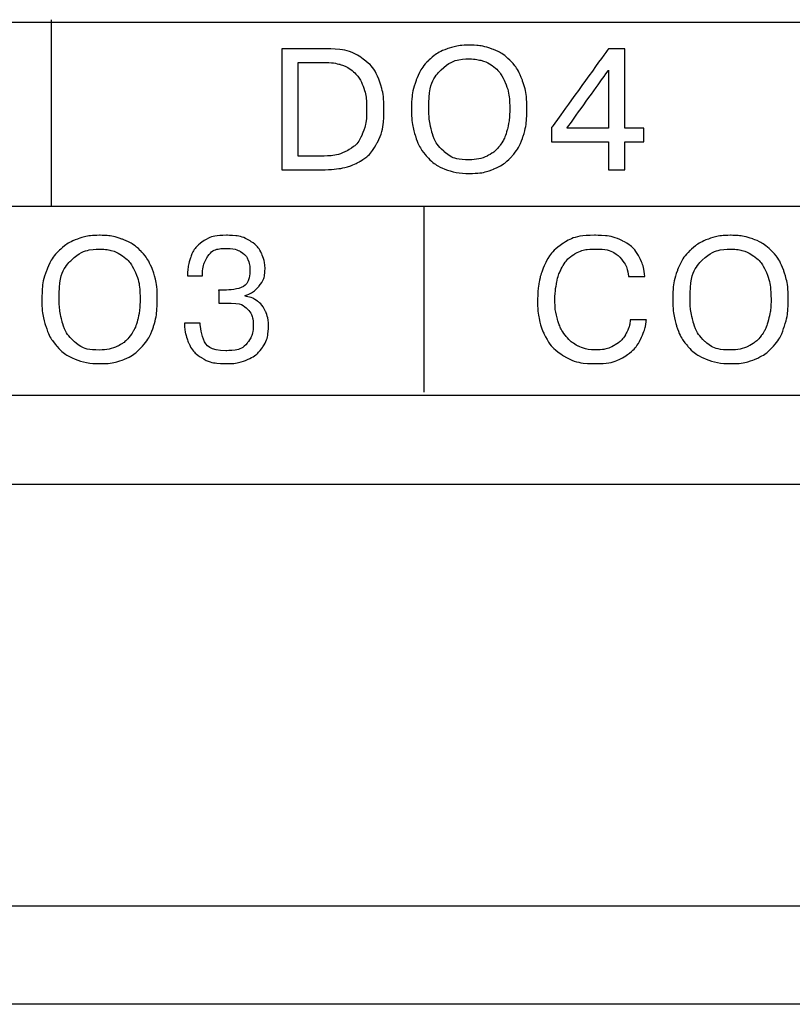
# Model space of a CAD drawing. Units: millimetres. Extents: x 510203 to 1024171, y 239217 to 526974.
# Drawn here: x 528989 to 529068, y 265122 to 265222 of the extents above; entities that cross this region are included whole.
import ezdxf
from ezdxf.enums import TextEntityAlignment as Align

# ---------------------------------------------------------------- set-up
doc = ezdxf.new("R2010")
doc.units = ezdxf.units.MM
doc.layers.add('ShemeWiring', color=30, linetype='Continuous')
doc.styles.get("Standard").update_dxf_attribs({"font": 'times.ttf'})

# ---------------------------------------------------------------- blocks, each defined once
blk = doc.blocks.new('МУ110-16Р')
at = {"color": 0}
for p, q in [((0, 443), (-630, 443)), ((0, 400), (-630, 400)), ((0, 390), (-630, 390))]:
    blk.add_line(p, q, dxfattribs=at)
at = {"color": 0, "lineweight": 25}
for points in [[(-39.49, 490.13), (-39.49, 490.13), (-591.49, 490.13), (-591.49, 490.13)], [(-39.49, 490.13), (-39.49, 490.13), (-591.49, 490.13), (-591.49, 490.13)], [(-39.49, 490.13), (-39.49, 490.13), (-591.49, 490.13), (-591.49, 490.13)], [(-371.77, 471.42), (-371.77, 471.42), (-371.77, 490.42), (-371.77, 490.42)], [(-590.77, 471.42), (-590.77, 471.42), (-171.3, 471.42), (-39.49, 471.42)], [(-333.77, 471.42), (-333.77, 471.42), (-333.77, 452.42), (-333.77, 452.42)], [(-591.49, 452.13), (-591.49, 452.13), (-39.49, 452.13), (-39.49, 452.13)], [(-591.49, 452.13), (-591.49, 452.13), (-39.49, 452.13), (-39.49, 452.13)], [(-591.49, 452.13), (-591.49, 452.13), (-39.49, 452.13), (-39.49, 452.13)]]:
    blk.add_open_spline(points, degree=3, dxfattribs=at)
for points, knots in [([(-348.26, 487.46), (-348.26, 487.46), (-343.72, 487.46), (-343.72, 487.46), (-343.72, 487.46), (-342.27, 487.46), (-341.1, 487.17), (-340.23, 486.59), (-340.23, 486.59), (-339.35, 486.01), (-338.73, 485.26), (-338.38, 484.34), (-338.38, 484.34), (-338.03, 483.41), (-337.85, 482.4), (-337.85, 481.32), (-337.85, 481.32), (-337.85, 479.9), (-338.08, 478.76), (-338.53, 477.89), (-338.53, 477.89), (-338.99, 477.03), (-339.55, 476.4), (-340.24, 476), (-340.24, 476), (-340.58, 475.81), (-340.91, 475.65), (-341.24, 475.53), (-341.24, 475.53), (-341.58, 475.4), (-341.92, 475.31), (-342.26, 475.26), (-342.26, 475.26), (-342.93, 475.16), (-343.63, 475.11), (-344.34, 475.11), (-344.34, 475.11), (-344.34, 475.11), (-348.26, 475.11), (-348.26, 475.11), (-348.26, 475.11), (-348.26, 475.11), (-348.26, 487.46), (-348.26, 487.46)], [0, 0, 0, 0, 0.090909, 0.090909, 0.090909, 0.136364, 0.181818, 0.181818, 0.181818, 0.227273, 0.272727, 0.272727, 0.272727, 0.318182, 0.363636, 0.363636, 0.363636, 0.409091, 0.454545, 0.454545, 0.454545, 0.5, 0.545455, 0.545455, 0.545455, 0.590909, 0.636364, 0.636364, 0.636364, 0.681818, 0.727273, 0.727273, 0.727273, 0.772727, 0.818182, 0.818182, 0.818182, 0.863636, 0.909091, 0.909091, 0.909091, 0.954545, 1, 1, 1, 1]), ([(-348.26, 487.46), (-348.26, 487.46), (-343.72, 487.46), (-343.72, 487.46), (-343.72, 487.46), (-342.27, 487.46), (-341.1, 487.17), (-340.23, 486.59), (-340.23, 486.59), (-339.35, 486.01), (-338.73, 485.26), (-338.38, 484.34), (-338.38, 484.34), (-338.03, 483.41), (-337.85, 482.4), (-337.85, 481.32), (-337.85, 481.32), (-337.85, 479.9), (-338.08, 478.76), (-338.53, 477.89), (-338.53, 477.89), (-338.99, 477.03), (-339.55, 476.4), (-340.24, 476), (-340.24, 476), (-340.58, 475.81), (-340.91, 475.65), (-341.24, 475.53), (-341.24, 475.53), (-341.58, 475.4), (-341.92, 475.31), (-342.26, 475.26), (-342.26, 475.26), (-342.93, 475.16), (-343.63, 475.11), (-344.34, 475.11), (-344.34, 475.11), (-344.34, 475.11), (-348.26, 475.11), (-348.26, 475.11), (-348.26, 475.11), (-348.26, 475.11), (-348.26, 487.46), (-348.26, 487.46)], [0, 0, 0, 0, 0.090909, 0.090909, 0.090909, 0.136364, 0.181818, 0.181818, 0.181818, 0.227273, 0.272727, 0.272727, 0.272727, 0.318182, 0.363636, 0.363636, 0.363636, 0.409091, 0.454545, 0.454545, 0.454545, 0.5, 0.545455, 0.545455, 0.545455, 0.590909, 0.636364, 0.636364, 0.636364, 0.681818, 0.727273, 0.727273, 0.727273, 0.772727, 0.818182, 0.818182, 0.818182, 0.863636, 0.909091, 0.909091, 0.909091, 0.954545, 1, 1, 1, 1]), ([(-329.16, 474.74), (-330.09, 474.74), (-330.93, 474.89), (-331.66, 475.19), (-331.66, 475.19), (-332.39, 475.49), (-333, 475.93), (-333.5, 476.5), (-333.5, 476.5), (-334.01, 477.06), (-334.39, 477.75), (-334.65, 478.57), (-334.65, 478.57), (-334.92, 479.39), (-335.05, 480.29), (-335.05, 481.28), (-335.05, 481.28), (-335.05, 482.41), (-334.89, 483.39), (-334.58, 484.22), (-334.58, 484.22), (-334.27, 485.06), (-333.84, 485.74), (-333.29, 486.27), (-333.29, 486.27), (-332.75, 486.8), (-332.12, 487.19), (-331.41, 487.45), (-331.41, 487.45), (-330.7, 487.7), (-329.95, 487.83), (-329.16, 487.83), (-329.16, 487.83), (-328.36, 487.83), (-327.61, 487.7), (-326.89, 487.45), (-326.89, 487.45), (-326.18, 487.2), (-325.55, 486.82), (-325.01, 486.29), (-325.01, 486.29), (-324.47, 485.76), (-324.04, 485.08), (-323.73, 484.24), (-323.73, 484.24), (-323.42, 483.4), (-323.27, 482.41), (-323.27, 481.28), (-323.27, 481.28), (-323.27, 480.26), (-323.39, 479.34), (-323.65, 478.55), (-323.65, 478.55), (-323.9, 477.76), (-324.28, 477.08), (-324.78, 476.52), (-324.78, 476.52), (-325.28, 475.95), (-325.9, 475.51), (-326.63, 475.2), (-326.63, 475.2), (-327.36, 474.89), (-328.21, 474.74), (-329.16, 474.74)], [0, 0, 0, 0, 0.0625, 0.0625, 0.0625, 0.09375, 0.125, 0.125, 0.125, 0.15625, 0.1875, 0.1875, 0.1875, 0.21875, 0.25, 0.25, 0.25, 0.28125, 0.3125, 0.3125, 0.3125, 0.34375, 0.375, 0.375, 0.375, 0.40625, 0.4375, 0.4375, 0.4375, 0.46875, 0.5, 0.5, 0.5, 0.53125, 0.5625, 0.5625, 0.5625, 0.59375, 0.625, 0.625, 0.625, 0.65625, 0.6875, 0.6875, 0.6875, 0.71875, 0.75, 0.75, 0.75, 0.78125, 0.8125, 0.8125, 0.8125, 0.84375, 0.875, 0.875, 0.875, 0.90625, 0.9375, 0.9375, 0.9375, 0.96875, 1, 1, 1, 1]), ([(-329.16, 474.74), (-330.09, 474.74), (-330.93, 474.89), (-331.66, 475.19), (-331.66, 475.19), (-332.39, 475.49), (-333, 475.93), (-333.5, 476.5), (-333.5, 476.5), (-334.01, 477.06), (-334.39, 477.75), (-334.65, 478.57), (-334.65, 478.57), (-334.92, 479.39), (-335.05, 480.29), (-335.05, 481.28), (-335.05, 481.28), (-335.05, 482.41), (-334.89, 483.39), (-334.58, 484.22), (-334.58, 484.22), (-334.27, 485.06), (-333.84, 485.74), (-333.29, 486.27), (-333.29, 486.27), (-332.75, 486.8), (-332.12, 487.19), (-331.41, 487.45), (-331.41, 487.45), (-330.7, 487.7), (-329.95, 487.83), (-329.16, 487.83), (-329.16, 487.83), (-328.36, 487.83), (-327.61, 487.7), (-326.89, 487.45), (-326.89, 487.45), (-326.18, 487.2), (-325.55, 486.82), (-325.01, 486.29), (-325.01, 486.29), (-324.47, 485.76), (-324.04, 485.08), (-323.73, 484.24), (-323.73, 484.24), (-323.42, 483.4), (-323.27, 482.41), (-323.27, 481.28), (-323.27, 481.28), (-323.27, 480.26), (-323.39, 479.34), (-323.65, 478.55), (-323.65, 478.55), (-323.9, 477.76), (-324.28, 477.08), (-324.78, 476.52), (-324.78, 476.52), (-325.28, 475.95), (-325.9, 475.51), (-326.63, 475.2), (-326.63, 475.2), (-327.36, 474.89), (-328.21, 474.74), (-329.16, 474.74)], [0, 0, 0, 0, 0.0625, 0.0625, 0.0625, 0.09375, 0.125, 0.125, 0.125, 0.15625, 0.1875, 0.1875, 0.1875, 0.21875, 0.25, 0.25, 0.25, 0.28125, 0.3125, 0.3125, 0.3125, 0.34375, 0.375, 0.375, 0.375, 0.40625, 0.4375, 0.4375, 0.4375, 0.46875, 0.5, 0.5, 0.5, 0.53125, 0.5625, 0.5625, 0.5625, 0.59375, 0.625, 0.625, 0.625, 0.65625, 0.6875, 0.6875, 0.6875, 0.71875, 0.75, 0.75, 0.75, 0.78125, 0.8125, 0.8125, 0.8125, 0.84375, 0.875, 0.875, 0.875, 0.90625, 0.9375, 0.9375, 0.9375, 0.96875, 1, 1, 1, 1]), ([(-314.95, 477.95), (-314.95, 477.95), (-320.77, 477.95), (-320.77, 477.95), (-320.77, 477.95), (-320.77, 477.95), (-320.77, 479.38), (-320.77, 479.38), (-320.77, 479.38), (-320.77, 479.38), (-314.95, 487.46), (-314.95, 487.46), (-314.95, 487.46), (-314.95, 487.46), (-313.29, 487.46), (-313.29, 487.46), (-313.29, 487.46), (-313.29, 487.46), (-313.29, 479.36), (-313.29, 479.36), (-313.29, 479.36), (-313.29, 479.36), (-311.35, 479.36), (-311.35, 479.36), (-311.35, 479.36), (-311.35, 479.36), (-311.35, 477.95), (-311.35, 477.95), (-311.35, 477.95), (-311.35, 477.95), (-313.29, 477.95), (-313.29, 477.95), (-313.29, 477.95), (-313.29, 477.95), (-313.29, 475.11), (-313.29, 475.11), (-313.29, 475.11), (-313.29, 475.11), (-314.95, 475.11), (-314.95, 475.11), (-314.95, 475.11), (-314.95, 475.11), (-314.95, 477.95), (-314.95, 477.95)], [0, 0, 0, 0, 0.090909, 0.090909, 0.090909, 0.136364, 0.181818, 0.181818, 0.181818, 0.227273, 0.272727, 0.272727, 0.272727, 0.318182, 0.363636, 0.363636, 0.363636, 0.409091, 0.454545, 0.454545, 0.454545, 0.5, 0.545455, 0.545455, 0.545455, 0.590909, 0.636364, 0.636364, 0.636364, 0.681818, 0.727273, 0.727273, 0.727273, 0.772727, 0.818182, 0.818182, 0.818182, 0.863636, 0.909091, 0.909091, 0.909091, 0.954545, 1, 1, 1, 1]), ([(-314.95, 477.95), (-314.95, 477.95), (-320.77, 477.95), (-320.77, 477.95), (-320.77, 477.95), (-320.77, 477.95), (-320.77, 479.38), (-320.77, 479.38), (-320.77, 479.38), (-320.77, 479.38), (-314.95, 487.46), (-314.95, 487.46), (-314.95, 487.46), (-314.95, 487.46), (-313.29, 487.46), (-313.29, 487.46), (-313.29, 487.46), (-313.29, 487.46), (-313.29, 479.36), (-313.29, 479.36), (-313.29, 479.36), (-313.29, 479.36), (-311.35, 479.36), (-311.35, 479.36), (-311.35, 479.36), (-311.35, 479.36), (-311.35, 477.95), (-311.35, 477.95), (-311.35, 477.95), (-311.35, 477.95), (-313.29, 477.95), (-313.29, 477.95), (-313.29, 477.95), (-313.29, 477.95), (-313.29, 475.11), (-313.29, 475.11), (-313.29, 475.11), (-313.29, 475.11), (-314.95, 475.11), (-314.95, 475.11), (-314.95, 475.11), (-314.95, 475.11), (-314.95, 477.95), (-314.95, 477.95)], [0, 0, 0, 0, 0.090909, 0.090909, 0.090909, 0.136364, 0.181818, 0.181818, 0.181818, 0.227273, 0.272727, 0.272727, 0.272727, 0.318182, 0.363636, 0.363636, 0.363636, 0.409091, 0.454545, 0.454545, 0.454545, 0.5, 0.545455, 0.545455, 0.545455, 0.590909, 0.636364, 0.636364, 0.636364, 0.681818, 0.727273, 0.727273, 0.727273, 0.772727, 0.818182, 0.818182, 0.818182, 0.863636, 0.909091, 0.909091, 0.909091, 0.954545, 1, 1, 1, 1]), ([(-346.6, 486.06), (-346.6, 486.06), (-346.6, 476.5), (-346.6, 476.5), (-346.6, 476.5), (-346.6, 476.5), (-344.29, 476.5), (-344.29, 476.5), (-344.29, 476.5), (-343.19, 476.5), (-342.29, 476.69), (-341.6, 477.06), (-341.6, 477.06), (-340.9, 477.43), (-340.4, 477.97), (-340.09, 478.68), (-340.09, 478.68), (-339.77, 479.39), (-339.62, 480.26), (-339.62, 481.28), (-339.62, 481.28), (-339.62, 482.23), (-339.74, 483.02), (-339.99, 483.65), (-339.99, 483.65), (-340.24, 484.28), (-340.57, 484.77), (-340.97, 485.12), (-340.97, 485.12), (-341.38, 485.47), (-341.82, 485.72), (-342.31, 485.86), (-342.31, 485.86), (-342.8, 485.99), (-343.3, 486.06), (-343.82, 486.06), (-343.82, 486.06), (-343.82, 486.06), (-346.6, 486.06), (-346.6, 486.06)], [0, 0, 0, 0, 0.1, 0.1, 0.1, 0.15, 0.2, 0.2, 0.2, 0.25, 0.3, 0.3, 0.3, 0.35, 0.4, 0.4, 0.4, 0.45, 0.5, 0.5, 0.5, 0.55, 0.6, 0.6, 0.6, 0.65, 0.7, 0.7, 0.7, 0.75, 0.8, 0.8, 0.8, 0.85, 0.9, 0.9, 0.9, 0.95, 1, 1, 1, 1]), ([(-346.6, 486.06), (-346.6, 486.06), (-346.6, 476.5), (-346.6, 476.5), (-346.6, 476.5), (-346.6, 476.5), (-344.29, 476.5), (-344.29, 476.5), (-344.29, 476.5), (-343.19, 476.5), (-342.29, 476.69), (-341.6, 477.06), (-341.6, 477.06), (-340.9, 477.43), (-340.4, 477.97), (-340.09, 478.68), (-340.09, 478.68), (-339.77, 479.39), (-339.62, 480.26), (-339.62, 481.28), (-339.62, 481.28), (-339.62, 482.23), (-339.74, 483.02), (-339.99, 483.65), (-339.99, 483.65), (-340.24, 484.28), (-340.57, 484.77), (-340.97, 485.12), (-340.97, 485.12), (-341.38, 485.47), (-341.82, 485.72), (-342.31, 485.86), (-342.31, 485.86), (-342.8, 485.99), (-343.3, 486.06), (-343.82, 486.06), (-343.82, 486.06), (-343.82, 486.06), (-346.6, 486.06), (-346.6, 486.06)], [0, 0, 0, 0, 0.1, 0.1, 0.1, 0.15, 0.2, 0.2, 0.2, 0.25, 0.3, 0.3, 0.3, 0.35, 0.4, 0.4, 0.4, 0.45, 0.5, 0.5, 0.5, 0.55, 0.6, 0.6, 0.6, 0.65, 0.7, 0.7, 0.7, 0.75, 0.8, 0.8, 0.8, 0.85, 0.9, 0.9, 0.9, 0.95, 1, 1, 1, 1]), ([(-329.16, 476.13), (-328.47, 476.13), (-327.86, 476.26), (-327.34, 476.51), (-327.34, 476.51), (-326.81, 476.77), (-326.38, 477.12), (-326.04, 477.57), (-326.04, 477.57), (-325.7, 478.02), (-325.45, 478.56), (-325.28, 479.2), (-325.28, 479.2), (-325.11, 479.83), (-325.02, 480.53), (-325.02, 481.28), (-325.02, 481.28), (-325.02, 482.41), (-325.18, 483.32), (-325.5, 484.03), (-325.5, 484.03), (-325.81, 484.74), (-326.19, 485.26), (-326.64, 485.61), (-326.64, 485.61), (-327.1, 485.95), (-327.54, 486.17), (-327.97, 486.28), (-327.97, 486.28), (-328.4, 486.38), (-328.8, 486.43), (-329.16, 486.43), (-329.16, 486.43), (-330.24, 486.43), (-331.2, 486.06), (-332.03, 485.3), (-332.03, 485.3), (-332.87, 484.54), (-333.28, 483.21), (-333.28, 481.28), (-333.28, 481.28), (-333.28, 480.55), (-333.18, 479.8), (-332.98, 479.03), (-332.98, 479.03), (-332.78, 478.26), (-332.37, 477.58), (-331.76, 477), (-331.76, 477), (-331.15, 476.42), (-330.28, 476.13), (-329.16, 476.13)], [0, 0, 0, 0, 0.076923, 0.076923, 0.076923, 0.115385, 0.153846, 0.153846, 0.153846, 0.192308, 0.230769, 0.230769, 0.230769, 0.269231, 0.307692, 0.307692, 0.307692, 0.346154, 0.384615, 0.384615, 0.384615, 0.423077, 0.461538, 0.461538, 0.461538, 0.5, 0.538462, 0.538462, 0.538462, 0.576923, 0.615385, 0.615385, 0.615385, 0.653846, 0.692308, 0.692308, 0.692308, 0.730769, 0.769231, 0.769231, 0.769231, 0.807692, 0.846154, 0.846154, 0.846154, 0.884615, 0.923077, 0.923077, 0.923077, 0.961538, 1, 1, 1, 1]), ([(-329.16, 476.13), (-328.47, 476.13), (-327.86, 476.26), (-327.34, 476.51), (-327.34, 476.51), (-326.81, 476.77), (-326.38, 477.12), (-326.04, 477.57), (-326.04, 477.57), (-325.7, 478.02), (-325.45, 478.56), (-325.28, 479.2), (-325.28, 479.2), (-325.11, 479.83), (-325.02, 480.53), (-325.02, 481.28), (-325.02, 481.28), (-325.02, 482.41), (-325.18, 483.32), (-325.5, 484.03), (-325.5, 484.03), (-325.81, 484.74), (-326.19, 485.26), (-326.64, 485.61), (-326.64, 485.61), (-327.1, 485.95), (-327.54, 486.17), (-327.97, 486.28), (-327.97, 486.28), (-328.4, 486.38), (-328.8, 486.43), (-329.16, 486.43), (-329.16, 486.43), (-330.24, 486.43), (-331.2, 486.06), (-332.03, 485.3), (-332.03, 485.3), (-332.87, 484.54), (-333.28, 483.21), (-333.28, 481.28), (-333.28, 481.28), (-333.28, 480.55), (-333.18, 479.8), (-332.98, 479.03), (-332.98, 479.03), (-332.78, 478.26), (-332.37, 477.58), (-331.76, 477), (-331.76, 477), (-331.15, 476.42), (-330.28, 476.13), (-329.16, 476.13)], [0, 0, 0, 0, 0.076923, 0.076923, 0.076923, 0.115385, 0.153846, 0.153846, 0.153846, 0.192308, 0.230769, 0.230769, 0.230769, 0.269231, 0.307692, 0.307692, 0.307692, 0.346154, 0.384615, 0.384615, 0.384615, 0.423077, 0.461538, 0.461538, 0.461538, 0.5, 0.538462, 0.538462, 0.538462, 0.576923, 0.615385, 0.615385, 0.615385, 0.653846, 0.692308, 0.692308, 0.692308, 0.730769, 0.769231, 0.769231, 0.769231, 0.807692, 0.846154, 0.846154, 0.846154, 0.884615, 0.923077, 0.923077, 0.923077, 0.961538, 1, 1, 1, 1]), ([(-319.18, 479.36), (-319.18, 479.36), (-314.95, 479.36), (-314.95, 479.36), (-314.95, 479.36), (-314.95, 479.36), (-314.95, 485.26), (-314.95, 485.26), (-314.95, 485.26), (-314.95, 485.26), (-319.18, 479.36), (-319.18, 479.36)], [0, 0, 0, 0, 0.333333, 0.333333, 0.333333, 0.5, 0.666667, 0.666667, 0.666667, 0.833333, 1, 1, 1, 1]), ([(-319.18, 479.36), (-319.18, 479.36), (-314.95, 479.36), (-314.95, 479.36), (-314.95, 479.36), (-314.95, 479.36), (-314.95, 485.26), (-314.95, 485.26), (-314.95, 485.26), (-314.95, 485.26), (-319.18, 479.36), (-319.18, 479.36)], [0, 0, 0, 0, 0.333333, 0.333333, 0.333333, 0.5, 0.666667, 0.666667, 0.666667, 0.833333, 1, 1, 1, 1]), ([(-366.87, 455.34), (-367.8, 455.34), (-368.64, 455.49), (-369.37, 455.79), (-369.37, 455.79), (-370.1, 456.09), (-370.71, 456.53), (-371.21, 457.1), (-371.21, 457.1), (-371.72, 457.66), (-372.1, 458.35), (-372.36, 459.17), (-372.36, 459.17), (-372.63, 459.99), (-372.76, 460.89), (-372.76, 461.88), (-372.76, 461.88), (-372.76, 463.01), (-372.61, 463.99), (-372.29, 464.82), (-372.29, 464.82), (-371.98, 465.66), (-371.55, 466.34), (-371, 466.87), (-371, 466.87), (-370.46, 467.4), (-369.83, 467.79), (-369.12, 468.05), (-369.12, 468.05), (-368.41, 468.3), (-367.66, 468.43), (-366.87, 468.43), (-366.87, 468.43), (-366.07, 468.43), (-365.32, 468.3), (-364.6, 468.05), (-364.6, 468.05), (-363.89, 467.8), (-363.27, 467.42), (-362.72, 466.89), (-362.72, 466.89), (-362.18, 466.36), (-361.76, 465.68), (-361.44, 464.84), (-361.44, 464.84), (-361.13, 464), (-360.98, 463.01), (-360.98, 461.88), (-360.98, 461.88), (-360.98, 460.86), (-361.11, 459.94), (-361.36, 459.15), (-361.36, 459.15), (-361.62, 458.36), (-362, 457.68), (-362.5, 457.12), (-362.5, 457.12), (-363, 456.55), (-363.61, 456.11), (-364.34, 455.8), (-364.34, 455.8), (-365.07, 455.49), (-365.92, 455.34), (-366.87, 455.34)], [0, 0, 0, 0, 0.0625, 0.0625, 0.0625, 0.09375, 0.125, 0.125, 0.125, 0.15625, 0.1875, 0.1875, 0.1875, 0.21875, 0.25, 0.25, 0.25, 0.28125, 0.3125, 0.3125, 0.3125, 0.34375, 0.375, 0.375, 0.375, 0.40625, 0.4375, 0.4375, 0.4375, 0.46875, 0.5, 0.5, 0.5, 0.53125, 0.5625, 0.5625, 0.5625, 0.59375, 0.625, 0.625, 0.625, 0.65625, 0.6875, 0.6875, 0.6875, 0.71875, 0.75, 0.75, 0.75, 0.78125, 0.8125, 0.8125, 0.8125, 0.84375, 0.875, 0.875, 0.875, 0.90625, 0.9375, 0.9375, 0.9375, 0.96875, 1, 1, 1, 1]), ([(-366.87, 455.34), (-367.8, 455.34), (-368.64, 455.49), (-369.37, 455.79), (-369.37, 455.79), (-370.1, 456.09), (-370.71, 456.53), (-371.21, 457.1), (-371.21, 457.1), (-371.72, 457.66), (-372.1, 458.35), (-372.36, 459.17), (-372.36, 459.17), (-372.63, 459.99), (-372.76, 460.89), (-372.76, 461.88), (-372.76, 461.88), (-372.76, 463.01), (-372.61, 463.99), (-372.29, 464.82), (-372.29, 464.82), (-371.98, 465.66), (-371.55, 466.34), (-371, 466.87), (-371, 466.87), (-370.46, 467.4), (-369.83, 467.79), (-369.12, 468.05), (-369.12, 468.05), (-368.41, 468.3), (-367.66, 468.43), (-366.87, 468.43), (-366.87, 468.43), (-366.07, 468.43), (-365.32, 468.3), (-364.6, 468.05), (-364.6, 468.05), (-363.89, 467.8), (-363.27, 467.42), (-362.72, 466.89), (-362.72, 466.89), (-362.18, 466.36), (-361.76, 465.68), (-361.44, 464.84), (-361.44, 464.84), (-361.13, 464), (-360.98, 463.01), (-360.98, 461.88), (-360.98, 461.88), (-360.98, 460.86), (-361.11, 459.94), (-361.36, 459.15), (-361.36, 459.15), (-361.62, 458.36), (-362, 457.68), (-362.5, 457.12), (-362.5, 457.12), (-363, 456.55), (-363.61, 456.11), (-364.34, 455.8), (-364.34, 455.8), (-365.07, 455.49), (-365.92, 455.34), (-366.87, 455.34)], [0, 0, 0, 0, 0.0625, 0.0625, 0.0625, 0.09375, 0.125, 0.125, 0.125, 0.15625, 0.1875, 0.1875, 0.1875, 0.21875, 0.25, 0.25, 0.25, 0.28125, 0.3125, 0.3125, 0.3125, 0.34375, 0.375, 0.375, 0.375, 0.40625, 0.4375, 0.4375, 0.4375, 0.46875, 0.5, 0.5, 0.5, 0.53125, 0.5625, 0.5625, 0.5625, 0.59375, 0.625, 0.625, 0.625, 0.65625, 0.6875, 0.6875, 0.6875, 0.71875, 0.75, 0.75, 0.75, 0.78125, 0.8125, 0.8125, 0.8125, 0.84375, 0.875, 0.875, 0.875, 0.90625, 0.9375, 0.9375, 0.9375, 0.96875, 1, 1, 1, 1]), ([(-358.21, 459.46), (-358.21, 459.46), (-356.62, 459.46), (-356.62, 459.46), (-356.62, 459.46), (-356.45, 457.6), (-355.57, 456.66), (-353.99, 456.66), (-353.99, 456.66), (-352.94, 456.66), (-352.21, 456.92), (-351.8, 457.44), (-351.8, 457.44), (-351.4, 457.96), (-351.19, 458.57), (-351.19, 459.27), (-351.19, 459.27), (-351.19, 459.95), (-351.39, 460.49), (-351.78, 460.9), (-351.78, 460.9), (-352.17, 461.31), (-352.72, 461.51), (-353.45, 461.51), (-353.45, 461.51), (-353.45, 461.51), (-354.26, 461.51), (-354.26, 461.51), (-354.26, 461.51), (-354.26, 461.51), (-354.7, 461.51), (-354.7, 461.51), (-354.7, 461.51), (-354.7, 461.51), (-354.72, 462.84), (-354.72, 462.84), (-354.72, 462.84), (-354.72, 462.84), (-354.23, 462.84), (-354.23, 462.84), (-354.23, 462.84), (-352.43, 462.84), (-351.53, 463.55), (-351.53, 464.97), (-351.53, 464.97), (-351.53, 465.3), (-351.59, 465.63), (-351.73, 465.95), (-351.73, 465.95), (-351.86, 466.27), (-352.11, 466.54), (-352.48, 466.77), (-352.48, 466.77), (-352.85, 466.99), (-353.34, 467.1), (-353.96, 467.1), (-353.96, 467.1), (-354.85, 467.1), (-355.47, 466.83), (-355.83, 466.29), (-355.83, 466.29), (-356.19, 465.75), (-356.37, 465.08), (-356.37, 464.3), (-356.37, 464.3), (-356.37, 464.3), (-357.9, 464.3), (-357.9, 464.3), (-357.9, 464.3), (-357.9, 464.91), (-357.79, 465.53), (-357.59, 466.15), (-357.59, 466.15), (-357.39, 466.77), (-356.99, 467.31), (-356.4, 467.76), (-356.4, 467.76), (-355.81, 468.2), (-354.98, 468.43), (-353.91, 468.43), (-353.91, 468.43), (-352.93, 468.43), (-352.15, 468.25), (-351.57, 467.89), (-351.57, 467.89), (-350.98, 467.54), (-350.57, 467.1), (-350.34, 466.58), (-350.34, 466.58), (-350.11, 466.06), (-349.99, 465.55), (-349.99, 465.04), (-349.99, 465.04), (-349.99, 464.35), (-350.18, 463.76), (-350.57, 463.28), (-350.57, 463.28), (-350.96, 462.8), (-351.44, 462.47), (-352.02, 462.3), (-352.02, 462.3), (-352.02, 462.3), (-352.02, 462.22), (-352.02, 462.22), (-352.02, 462.22), (-351.55, 462.15), (-351.14, 461.99), (-350.77, 461.72), (-350.77, 461.72), (-350.41, 461.45), (-350.13, 461.09), (-349.93, 460.65), (-349.93, 460.65), (-349.74, 460.2), (-349.64, 459.7), (-349.64, 459.15), (-349.64, 459.15), (-349.64, 458.32), (-349.83, 457.62), (-350.22, 457.04), (-350.22, 457.04), (-350.61, 456.47), (-351.13, 456.04), (-351.78, 455.76), (-351.78, 455.76), (-352.42, 455.48), (-353.13, 455.34), (-353.89, 455.34), (-353.89, 455.34), (-354.95, 455.34), (-355.79, 455.53), (-356.42, 455.92), (-356.42, 455.92), (-357.05, 456.31), (-357.5, 456.82), (-357.78, 457.44), (-357.78, 457.44), (-357.91, 457.76), (-358.02, 458.09), (-358.1, 458.42), (-358.1, 458.42), (-358.18, 458.76), (-358.21, 459.11), (-358.21, 459.46)], [0, 0, 0, 0, 0.027778, 0.027778, 0.027778, 0.041667, 0.055556, 0.055556, 0.055556, 0.069444, 0.083333, 0.083333, 0.083333, 0.097222, 0.111111, 0.111111, 0.111111, 0.125, 0.138889, 0.138889, 0.138889, 0.152778, 0.166667, 0.166667, 0.166667, 0.180556, 0.194444, 0.194444, 0.194444, 0.208333, 0.222222, 0.222222, 0.222222, 0.236111, 0.25, 0.25, 0.25, 0.263889, 0.277778, 0.277778, 0.277778, 0.291667, 0.305556, 0.305556, 0.305556, 0.319444, 0.333333, 0.333333, 0.333333, 0.347222, 0.361111, 0.361111, 0.361111, 0.375, 0.388889, 0.388889, 0.388889, 0.402778, 0.416667, 0.416667, 0.416667, 0.430556, 0.444444, 0.444444, 0.444444, 0.458333, 0.472222, 0.472222, 0.472222, 0.486111, 0.5, 0.5, 0.5, 0.513889, 0.527778, 0.527778, 0.527778, 0.541667, 0.555556, 0.555556, 0.555556, 0.569444, 0.583333, 0.583333, 0.583333, 0.597222, 0.611111, 0.611111, 0.611111, 0.625, 0.638889, 0.638889, 0.638889, 0.652778, 0.666667, 0.666667, 0.666667, 0.680556, 0.694444, 0.694444, 0.694444, 0.708333, 0.722222, 0.722222, 0.722222, 0.736111, 0.75, 0.75, 0.75, 0.763889, 0.777778, 0.777778, 0.777778, 0.791667, 0.805556, 0.805556, 0.805556, 0.819444, 0.833333, 0.833333, 0.833333, 0.847222, 0.861111, 0.861111, 0.861111, 0.875, 0.888889, 0.888889, 0.888889, 0.902778, 0.916667, 0.916667, 0.916667, 0.930556, 0.944444, 0.944444, 0.944444, 0.958333, 0.972222, 0.972222, 0.972222, 0.986111, 1, 1, 1, 1]), ([(-358.21, 459.46), (-358.21, 459.46), (-356.62, 459.46), (-356.62, 459.46), (-356.62, 459.46), (-356.45, 457.6), (-355.57, 456.66), (-353.99, 456.66), (-353.99, 456.66), (-352.94, 456.66), (-352.21, 456.92), (-351.8, 457.44), (-351.8, 457.44), (-351.4, 457.96), (-351.19, 458.57), (-351.19, 459.27), (-351.19, 459.27), (-351.19, 459.95), (-351.39, 460.49), (-351.78, 460.9), (-351.78, 460.9), (-352.17, 461.31), (-352.72, 461.51), (-353.45, 461.51), (-353.45, 461.51), (-353.45, 461.51), (-354.26, 461.51), (-354.26, 461.51), (-354.26, 461.51), (-354.26, 461.51), (-354.7, 461.51), (-354.7, 461.51), (-354.7, 461.51), (-354.7, 461.51), (-354.72, 462.84), (-354.72, 462.84), (-354.72, 462.84), (-354.72, 462.84), (-354.23, 462.84), (-354.23, 462.84), (-354.23, 462.84), (-352.43, 462.84), (-351.53, 463.55), (-351.53, 464.97), (-351.53, 464.97), (-351.53, 465.3), (-351.59, 465.63), (-351.73, 465.95), (-351.73, 465.95), (-351.86, 466.27), (-352.11, 466.54), (-352.48, 466.77), (-352.48, 466.77), (-352.85, 466.99), (-353.34, 467.1), (-353.96, 467.1), (-353.96, 467.1), (-354.85, 467.1), (-355.47, 466.83), (-355.83, 466.29), (-355.83, 466.29), (-356.19, 465.75), (-356.37, 465.08), (-356.37, 464.3), (-356.37, 464.3), (-356.37, 464.3), (-357.9, 464.3), (-357.9, 464.3), (-357.9, 464.3), (-357.9, 464.91), (-357.79, 465.53), (-357.59, 466.15), (-357.59, 466.15), (-357.39, 466.77), (-356.99, 467.31), (-356.4, 467.76), (-356.4, 467.76), (-355.81, 468.2), (-354.98, 468.43), (-353.91, 468.43), (-353.91, 468.43), (-352.93, 468.43), (-352.15, 468.25), (-351.57, 467.89), (-351.57, 467.89), (-350.98, 467.54), (-350.57, 467.1), (-350.34, 466.58), (-350.34, 466.58), (-350.11, 466.06), (-349.99, 465.55), (-349.99, 465.04), (-349.99, 465.04), (-349.99, 464.35), (-350.18, 463.76), (-350.57, 463.28), (-350.57, 463.28), (-350.96, 462.8), (-351.44, 462.47), (-352.02, 462.3), (-352.02, 462.3), (-352.02, 462.3), (-352.02, 462.22), (-352.02, 462.22), (-352.02, 462.22), (-351.55, 462.15), (-351.14, 461.99), (-350.77, 461.72), (-350.77, 461.72), (-350.41, 461.45), (-350.13, 461.09), (-349.93, 460.65), (-349.93, 460.65), (-349.74, 460.2), (-349.64, 459.7), (-349.64, 459.15), (-349.64, 459.15), (-349.64, 458.32), (-349.83, 457.62), (-350.22, 457.04), (-350.22, 457.04), (-350.61, 456.47), (-351.13, 456.04), (-351.78, 455.76), (-351.78, 455.76), (-352.42, 455.48), (-353.13, 455.34), (-353.89, 455.34), (-353.89, 455.34), (-354.95, 455.34), (-355.79, 455.53), (-356.42, 455.92), (-356.42, 455.92), (-357.05, 456.31), (-357.5, 456.82), (-357.78, 457.44), (-357.78, 457.44), (-357.91, 457.76), (-358.02, 458.09), (-358.1, 458.42), (-358.1, 458.42), (-358.18, 458.76), (-358.21, 459.11), (-358.21, 459.46)], [0, 0, 0, 0, 0.027778, 0.027778, 0.027778, 0.041667, 0.055556, 0.055556, 0.055556, 0.069444, 0.083333, 0.083333, 0.083333, 0.097222, 0.111111, 0.111111, 0.111111, 0.125, 0.138889, 0.138889, 0.138889, 0.152778, 0.166667, 0.166667, 0.166667, 0.180556, 0.194444, 0.194444, 0.194444, 0.208333, 0.222222, 0.222222, 0.222222, 0.236111, 0.25, 0.25, 0.25, 0.263889, 0.277778, 0.277778, 0.277778, 0.291667, 0.305556, 0.305556, 0.305556, 0.319444, 0.333333, 0.333333, 0.333333, 0.347222, 0.361111, 0.361111, 0.361111, 0.375, 0.388889, 0.388889, 0.388889, 0.402778, 0.416667, 0.416667, 0.416667, 0.430556, 0.444444, 0.444444, 0.444444, 0.458333, 0.472222, 0.472222, 0.472222, 0.486111, 0.5, 0.5, 0.5, 0.513889, 0.527778, 0.527778, 0.527778, 0.541667, 0.555556, 0.555556, 0.555556, 0.569444, 0.583333, 0.583333, 0.583333, 0.597222, 0.611111, 0.611111, 0.611111, 0.625, 0.638889, 0.638889, 0.638889, 0.652778, 0.666667, 0.666667, 0.666667, 0.680556, 0.694444, 0.694444, 0.694444, 0.708333, 0.722222, 0.722222, 0.722222, 0.736111, 0.75, 0.75, 0.75, 0.763889, 0.777778, 0.777778, 0.777778, 0.791667, 0.805556, 0.805556, 0.805556, 0.819444, 0.833333, 0.833333, 0.833333, 0.847222, 0.861111, 0.861111, 0.861111, 0.875, 0.888889, 0.888889, 0.888889, 0.902778, 0.916667, 0.916667, 0.916667, 0.930556, 0.944444, 0.944444, 0.944444, 0.958333, 0.972222, 0.972222, 0.972222, 0.986111, 1, 1, 1, 1]), ([(-312.74, 459.8), (-312.74, 459.8), (-311.08, 459.8), (-311.08, 459.8), (-311.08, 459.8), (-311.15, 459.14), (-311.35, 458.48), (-311.67, 457.82), (-311.67, 457.82), (-311.98, 457.16), (-312.52, 456.58), (-313.28, 456.08), (-313.28, 456.08), (-314.04, 455.59), (-315.05, 455.34), (-316.31, 455.34), (-316.31, 455.34), (-317.59, 455.34), (-318.67, 455.61), (-319.55, 456.15), (-319.55, 456.15), (-320.42, 456.69), (-321.08, 457.45), (-321.53, 458.41), (-321.53, 458.41), (-321.75, 458.89), (-321.91, 459.4), (-322.02, 459.93), (-322.02, 459.93), (-322.13, 460.47), (-322.18, 461.04), (-322.18, 461.67), (-322.18, 461.67), (-322.18, 462.21), (-322.14, 462.8), (-322.05, 463.45), (-322.05, 463.45), (-321.97, 464.09), (-321.74, 464.81), (-321.38, 465.59), (-321.38, 465.59), (-321.01, 466.38), (-320.42, 467.05), (-319.6, 467.6), (-319.6, 467.6), (-318.78, 468.15), (-317.7, 468.43), (-316.36, 468.43), (-316.36, 468.43), (-315.21, 468.43), (-314.26, 468.24), (-313.53, 467.87), (-313.53, 467.87), (-312.79, 467.5), (-312.25, 467), (-311.89, 466.36), (-311.89, 466.36), (-311.53, 465.73), (-311.32, 465.03), (-311.24, 464.24), (-311.24, 464.24), (-311.24, 464.24), (-312.9, 464.24), (-312.9, 464.24), (-312.9, 464.24), (-312.97, 464.97), (-313.27, 465.62), (-313.79, 466.19), (-313.79, 466.19), (-314.32, 466.75), (-315.18, 467.03), (-316.36, 467.03), (-316.36, 467.03), (-317.15, 467.03), (-317.8, 466.88), (-318.33, 466.57), (-318.33, 466.57), (-318.85, 466.27), (-319.27, 465.86), (-319.57, 465.35), (-319.57, 465.35), (-319.88, 464.83), (-320.1, 464.27), (-320.23, 463.64), (-320.23, 463.64), (-320.35, 463.02), (-320.41, 462.39), (-320.41, 461.75), (-320.41, 461.75), (-320.41, 461.1), (-320.33, 460.48), (-320.16, 459.88), (-320.16, 459.88), (-319.99, 459.28), (-319.73, 458.73), (-319.37, 458.25), (-319.37, 458.25), (-319.02, 457.79), (-318.58, 457.42), (-318.05, 457.14), (-318.05, 457.14), (-317.52, 456.87), (-316.91, 456.74), (-316.23, 456.74), (-316.23, 456.74), (-315.53, 456.74), (-314.93, 456.88), (-314.42, 457.16), (-314.42, 457.16), (-313.9, 457.45), (-313.5, 457.82), (-313.22, 458.29), (-313.22, 458.29), (-313.07, 458.54), (-312.95, 458.79), (-312.87, 459.03), (-312.87, 459.03), (-312.78, 459.28), (-312.74, 459.54), (-312.74, 459.8)], [0, 0, 0, 0, 0.033333, 0.033333, 0.033333, 0.05, 0.066667, 0.066667, 0.066667, 0.083333, 0.1, 0.1, 0.1, 0.116667, 0.133333, 0.133333, 0.133333, 0.15, 0.166667, 0.166667, 0.166667, 0.183333, 0.2, 0.2, 0.2, 0.216667, 0.233333, 0.233333, 0.233333, 0.25, 0.266667, 0.266667, 0.266667, 0.283333, 0.3, 0.3, 0.3, 0.316667, 0.333333, 0.333333, 0.333333, 0.35, 0.366667, 0.366667, 0.366667, 0.383333, 0.4, 0.4, 0.4, 0.416667, 0.433333, 0.433333, 0.433333, 0.45, 0.466667, 0.466667, 0.466667, 0.483333, 0.5, 0.5, 0.5, 0.516667, 0.533333, 0.533333, 0.533333, 0.55, 0.566667, 0.566667, 0.566667, 0.583333, 0.6, 0.6, 0.6, 0.616667, 0.633333, 0.633333, 0.633333, 0.65, 0.666667, 0.666667, 0.666667, 0.683333, 0.7, 0.7, 0.7, 0.716667, 0.733333, 0.733333, 0.733333, 0.75, 0.766667, 0.766667, 0.766667, 0.783333, 0.8, 0.8, 0.8, 0.816667, 0.833333, 0.833333, 0.833333, 0.85, 0.866667, 0.866667, 0.866667, 0.883333, 0.9, 0.9, 0.9, 0.916667, 0.933333, 0.933333, 0.933333, 0.95, 0.966667, 0.966667, 0.966667, 0.983333, 1, 1, 1, 1]), ([(-312.74, 459.8), (-312.74, 459.8), (-311.08, 459.8), (-311.08, 459.8), (-311.08, 459.8), (-311.15, 459.14), (-311.35, 458.48), (-311.67, 457.82), (-311.67, 457.82), (-311.98, 457.16), (-312.52, 456.58), (-313.28, 456.08), (-313.28, 456.08), (-314.04, 455.59), (-315.05, 455.34), (-316.31, 455.34), (-316.31, 455.34), (-317.59, 455.34), (-318.67, 455.61), (-319.55, 456.15), (-319.55, 456.15), (-320.42, 456.69), (-321.08, 457.45), (-321.53, 458.41), (-321.53, 458.41), (-321.75, 458.89), (-321.91, 459.4), (-322.02, 459.93), (-322.02, 459.93), (-322.13, 460.47), (-322.18, 461.04), (-322.18, 461.67), (-322.18, 461.67), (-322.18, 462.21), (-322.14, 462.8), (-322.05, 463.45), (-322.05, 463.45), (-321.97, 464.09), (-321.74, 464.81), (-321.38, 465.59), (-321.38, 465.59), (-321.01, 466.38), (-320.42, 467.05), (-319.6, 467.6), (-319.6, 467.6), (-318.78, 468.15), (-317.7, 468.43), (-316.36, 468.43), (-316.36, 468.43), (-315.21, 468.43), (-314.26, 468.24), (-313.53, 467.87), (-313.53, 467.87), (-312.79, 467.5), (-312.25, 467), (-311.89, 466.36), (-311.89, 466.36), (-311.53, 465.73), (-311.32, 465.03), (-311.24, 464.24), (-311.24, 464.24), (-311.24, 464.24), (-312.9, 464.24), (-312.9, 464.24), (-312.9, 464.24), (-312.97, 464.97), (-313.27, 465.62), (-313.79, 466.19), (-313.79, 466.19), (-314.32, 466.75), (-315.18, 467.03), (-316.36, 467.03), (-316.36, 467.03), (-317.15, 467.03), (-317.8, 466.88), (-318.33, 466.57), (-318.33, 466.57), (-318.85, 466.27), (-319.27, 465.86), (-319.57, 465.35), (-319.57, 465.35), (-319.88, 464.83), (-320.1, 464.27), (-320.23, 463.64), (-320.23, 463.64), (-320.35, 463.02), (-320.41, 462.39), (-320.41, 461.75), (-320.41, 461.75), (-320.41, 461.1), (-320.33, 460.48), (-320.16, 459.88), (-320.16, 459.88), (-319.99, 459.28), (-319.73, 458.73), (-319.37, 458.25), (-319.37, 458.25), (-319.02, 457.79), (-318.58, 457.42), (-318.05, 457.14), (-318.05, 457.14), (-317.52, 456.87), (-316.91, 456.74), (-316.23, 456.74), (-316.23, 456.74), (-315.53, 456.74), (-314.93, 456.88), (-314.42, 457.16), (-314.42, 457.16), (-313.9, 457.45), (-313.5, 457.82), (-313.22, 458.29), (-313.22, 458.29), (-313.07, 458.54), (-312.95, 458.79), (-312.87, 459.03), (-312.87, 459.03), (-312.78, 459.28), (-312.74, 459.54), (-312.74, 459.8)], [0, 0, 0, 0, 0.033333, 0.033333, 0.033333, 0.05, 0.066667, 0.066667, 0.066667, 0.083333, 0.1, 0.1, 0.1, 0.116667, 0.133333, 0.133333, 0.133333, 0.15, 0.166667, 0.166667, 0.166667, 0.183333, 0.2, 0.2, 0.2, 0.216667, 0.233333, 0.233333, 0.233333, 0.25, 0.266667, 0.266667, 0.266667, 0.283333, 0.3, 0.3, 0.3, 0.316667, 0.333333, 0.333333, 0.333333, 0.35, 0.366667, 0.366667, 0.366667, 0.383333, 0.4, 0.4, 0.4, 0.416667, 0.433333, 0.433333, 0.433333, 0.45, 0.466667, 0.466667, 0.466667, 0.483333, 0.5, 0.5, 0.5, 0.516667, 0.533333, 0.533333, 0.533333, 0.55, 0.566667, 0.566667, 0.566667, 0.583333, 0.6, 0.6, 0.6, 0.616667, 0.633333, 0.633333, 0.633333, 0.65, 0.666667, 0.666667, 0.666667, 0.683333, 0.7, 0.7, 0.7, 0.716667, 0.733333, 0.733333, 0.733333, 0.75, 0.766667, 0.766667, 0.766667, 0.783333, 0.8, 0.8, 0.8, 0.816667, 0.833333, 0.833333, 0.833333, 0.85, 0.866667, 0.866667, 0.866667, 0.883333, 0.9, 0.9, 0.9, 0.916667, 0.933333, 0.933333, 0.933333, 0.95, 0.966667, 0.966667, 0.966667, 0.983333, 1, 1, 1, 1]), ([(-302.5, 455.34), (-303.43, 455.34), (-304.27, 455.49), (-304.99, 455.79), (-304.99, 455.79), (-305.72, 456.09), (-306.34, 456.53), (-306.84, 457.1), (-306.84, 457.1), (-307.34, 457.66), (-307.73, 458.36), (-307.99, 459.17), (-307.99, 459.17), (-308.25, 459.99), (-308.39, 460.89), (-308.39, 461.89), (-308.39, 461.89), (-308.39, 463.01), (-308.23, 463.99), (-307.92, 464.83), (-307.92, 464.83), (-307.61, 465.66), (-307.18, 466.34), (-306.63, 466.87), (-306.63, 466.87), (-306.09, 467.4), (-305.46, 467.79), (-304.75, 468.05), (-304.75, 468.05), (-304.04, 468.3), (-303.29, 468.43), (-302.5, 468.43), (-302.5, 468.43), (-301.7, 468.43), (-300.94, 468.31), (-300.23, 468.06), (-300.23, 468.06), (-299.52, 467.81), (-298.89, 467.42), (-298.35, 466.89), (-298.35, 466.89), (-297.81, 466.37), (-297.38, 465.68), (-297.07, 464.84), (-297.07, 464.84), (-296.76, 464), (-296.61, 463.02), (-296.61, 461.89), (-296.61, 461.89), (-296.61, 460.86), (-296.73, 459.95), (-296.99, 459.16), (-296.99, 459.16), (-297.24, 458.36), (-297.62, 457.68), (-298.12, 457.12), (-298.12, 457.12), (-298.62, 456.55), (-299.24, 456.12), (-299.97, 455.8), (-299.97, 455.8), (-300.7, 455.5), (-301.54, 455.34), (-302.5, 455.34)], [0, 0, 0, 0, 0.0625, 0.0625, 0.0625, 0.09375, 0.125, 0.125, 0.125, 0.15625, 0.1875, 0.1875, 0.1875, 0.21875, 0.25, 0.25, 0.25, 0.28125, 0.3125, 0.3125, 0.3125, 0.34375, 0.375, 0.375, 0.375, 0.40625, 0.4375, 0.4375, 0.4375, 0.46875, 0.5, 0.5, 0.5, 0.53125, 0.5625, 0.5625, 0.5625, 0.59375, 0.625, 0.625, 0.625, 0.65625, 0.6875, 0.6875, 0.6875, 0.71875, 0.75, 0.75, 0.75, 0.78125, 0.8125, 0.8125, 0.8125, 0.84375, 0.875, 0.875, 0.875, 0.90625, 0.9375, 0.9375, 0.9375, 0.96875, 1, 1, 1, 1]), ([(-302.5, 455.34), (-303.43, 455.34), (-304.27, 455.49), (-304.99, 455.79), (-304.99, 455.79), (-305.72, 456.09), (-306.34, 456.53), (-306.84, 457.1), (-306.84, 457.1), (-307.34, 457.66), (-307.73, 458.36), (-307.99, 459.17), (-307.99, 459.17), (-308.25, 459.99), (-308.39, 460.89), (-308.39, 461.89), (-308.39, 461.89), (-308.39, 463.01), (-308.23, 463.99), (-307.92, 464.83), (-307.92, 464.83), (-307.61, 465.66), (-307.18, 466.34), (-306.63, 466.87), (-306.63, 466.87), (-306.09, 467.4), (-305.46, 467.79), (-304.75, 468.05), (-304.75, 468.05), (-304.04, 468.3), (-303.29, 468.43), (-302.5, 468.43), (-302.5, 468.43), (-301.7, 468.43), (-300.94, 468.31), (-300.23, 468.06), (-300.23, 468.06), (-299.52, 467.81), (-298.89, 467.42), (-298.35, 466.89), (-298.35, 466.89), (-297.81, 466.37), (-297.38, 465.68), (-297.07, 464.84), (-297.07, 464.84), (-296.76, 464), (-296.61, 463.02), (-296.61, 461.89), (-296.61, 461.89), (-296.61, 460.86), (-296.73, 459.95), (-296.99, 459.16), (-296.99, 459.16), (-297.24, 458.36), (-297.62, 457.68), (-298.12, 457.12), (-298.12, 457.12), (-298.62, 456.55), (-299.24, 456.12), (-299.97, 455.8), (-299.97, 455.8), (-300.7, 455.5), (-301.54, 455.34), (-302.5, 455.34)], [0, 0, 0, 0, 0.0625, 0.0625, 0.0625, 0.09375, 0.125, 0.125, 0.125, 0.15625, 0.1875, 0.1875, 0.1875, 0.21875, 0.25, 0.25, 0.25, 0.28125, 0.3125, 0.3125, 0.3125, 0.34375, 0.375, 0.375, 0.375, 0.40625, 0.4375, 0.4375, 0.4375, 0.46875, 0.5, 0.5, 0.5, 0.53125, 0.5625, 0.5625, 0.5625, 0.59375, 0.625, 0.625, 0.625, 0.65625, 0.6875, 0.6875, 0.6875, 0.71875, 0.75, 0.75, 0.75, 0.78125, 0.8125, 0.8125, 0.8125, 0.84375, 0.875, 0.875, 0.875, 0.90625, 0.9375, 0.9375, 0.9375, 0.96875, 1, 1, 1, 1]), ([(-366.87, 456.73), (-366.18, 456.73), (-365.57, 456.86), (-365.05, 457.11), (-365.05, 457.11), (-364.52, 457.37), (-364.09, 457.72), (-363.75, 458.17), (-363.75, 458.17), (-363.41, 458.62), (-363.16, 459.16), (-362.99, 459.8), (-362.99, 459.8), (-362.82, 460.43), (-362.74, 461.13), (-362.74, 461.88), (-362.74, 461.88), (-362.74, 463.01), (-362.89, 463.92), (-363.21, 464.63), (-363.21, 464.63), (-363.52, 465.34), (-363.9, 465.86), (-364.36, 466.21), (-364.36, 466.21), (-364.81, 466.55), (-365.25, 466.77), (-365.68, 466.88), (-365.68, 466.88), (-366.11, 466.98), (-366.51, 467.03), (-366.87, 467.03), (-366.87, 467.03), (-367.95, 467.03), (-368.91, 466.66), (-369.75, 465.9), (-369.75, 465.9), (-370.58, 465.14), (-370.99, 463.81), (-370.99, 461.88), (-370.99, 461.88), (-370.99, 461.15), (-370.89, 460.4), (-370.69, 459.63), (-370.69, 459.63), (-370.49, 458.86), (-370.09, 458.18), (-369.47, 457.6), (-369.47, 457.6), (-368.86, 457.02), (-368, 456.73), (-366.87, 456.73)], [0, 0, 0, 0, 0.076923, 0.076923, 0.076923, 0.115385, 0.153846, 0.153846, 0.153846, 0.192308, 0.230769, 0.230769, 0.230769, 0.269231, 0.307692, 0.307692, 0.307692, 0.346154, 0.384615, 0.384615, 0.384615, 0.423077, 0.461538, 0.461538, 0.461538, 0.5, 0.538462, 0.538462, 0.538462, 0.576923, 0.615385, 0.615385, 0.615385, 0.653846, 0.692308, 0.692308, 0.692308, 0.730769, 0.769231, 0.769231, 0.769231, 0.807692, 0.846154, 0.846154, 0.846154, 0.884615, 0.923077, 0.923077, 0.923077, 0.961538, 1, 1, 1, 1]), ([(-366.87, 456.73), (-366.18, 456.73), (-365.57, 456.86), (-365.05, 457.11), (-365.05, 457.11), (-364.52, 457.37), (-364.09, 457.72), (-363.75, 458.17), (-363.75, 458.17), (-363.41, 458.62), (-363.16, 459.16), (-362.99, 459.8), (-362.99, 459.8), (-362.82, 460.43), (-362.74, 461.13), (-362.74, 461.88), (-362.74, 461.88), (-362.74, 463.01), (-362.89, 463.92), (-363.21, 464.63), (-363.21, 464.63), (-363.52, 465.34), (-363.9, 465.86), (-364.36, 466.21), (-364.36, 466.21), (-364.81, 466.55), (-365.25, 466.77), (-365.68, 466.88), (-365.68, 466.88), (-366.11, 466.98), (-366.51, 467.03), (-366.87, 467.03), (-366.87, 467.03), (-367.95, 467.03), (-368.91, 466.66), (-369.75, 465.9), (-369.75, 465.9), (-370.58, 465.14), (-370.99, 463.81), (-370.99, 461.88), (-370.99, 461.88), (-370.99, 461.15), (-370.89, 460.4), (-370.69, 459.63), (-370.69, 459.63), (-370.49, 458.86), (-370.09, 458.18), (-369.47, 457.6), (-369.47, 457.6), (-368.86, 457.02), (-368, 456.73), (-366.87, 456.73)], [0, 0, 0, 0, 0.076923, 0.076923, 0.076923, 0.115385, 0.153846, 0.153846, 0.153846, 0.192308, 0.230769, 0.230769, 0.230769, 0.269231, 0.307692, 0.307692, 0.307692, 0.346154, 0.384615, 0.384615, 0.384615, 0.423077, 0.461538, 0.461538, 0.461538, 0.5, 0.538462, 0.538462, 0.538462, 0.576923, 0.615385, 0.615385, 0.615385, 0.653846, 0.692308, 0.692308, 0.692308, 0.730769, 0.769231, 0.769231, 0.769231, 0.807692, 0.846154, 0.846154, 0.846154, 0.884615, 0.923077, 0.923077, 0.923077, 0.961538, 1, 1, 1, 1]), ([(-302.5, 456.74), (-301.81, 456.74), (-301.2, 456.86), (-300.67, 457.12), (-300.67, 457.12), (-300.15, 457.37), (-299.72, 457.72), (-299.38, 458.17), (-299.38, 458.17), (-299.04, 458.62), (-298.79, 459.16), (-298.62, 459.8), (-298.62, 459.8), (-298.45, 460.44), (-298.36, 461.13), (-298.36, 461.89), (-298.36, 461.89), (-298.36, 463.01), (-298.52, 463.93), (-298.83, 464.63), (-298.83, 464.63), (-299.14, 465.34), (-299.53, 465.86), (-299.98, 466.21), (-299.98, 466.21), (-300.44, 466.55), (-300.88, 466.77), (-301.31, 466.88), (-301.31, 466.88), (-301.74, 466.98), (-302.13, 467.03), (-302.5, 467.03), (-302.5, 467.03), (-303.58, 467.03), (-304.54, 466.66), (-305.37, 465.9), (-305.37, 465.9), (-306.2, 465.15), (-306.62, 463.81), (-306.62, 461.89), (-306.62, 461.89), (-306.62, 461.15), (-306.52, 460.4), (-306.32, 459.63), (-306.32, 459.63), (-306.12, 458.86), (-305.71, 458.19), (-305.1, 457.61), (-305.1, 457.61), (-304.49, 457.03), (-303.62, 456.74), (-302.5, 456.74)], [0, 0, 0, 0, 0.076923, 0.076923, 0.076923, 0.115385, 0.153846, 0.153846, 0.153846, 0.192308, 0.230769, 0.230769, 0.230769, 0.269231, 0.307692, 0.307692, 0.307692, 0.346154, 0.384615, 0.384615, 0.384615, 0.423077, 0.461538, 0.461538, 0.461538, 0.5, 0.538462, 0.538462, 0.538462, 0.576923, 0.615385, 0.615385, 0.615385, 0.653846, 0.692308, 0.692308, 0.692308, 0.730769, 0.769231, 0.769231, 0.769231, 0.807692, 0.846154, 0.846154, 0.846154, 0.884615, 0.923077, 0.923077, 0.923077, 0.961538, 1, 1, 1, 1]), ([(-302.5, 456.74), (-301.81, 456.74), (-301.2, 456.86), (-300.67, 457.12), (-300.67, 457.12), (-300.15, 457.37), (-299.72, 457.72), (-299.38, 458.17), (-299.38, 458.17), (-299.04, 458.62), (-298.79, 459.16), (-298.62, 459.8), (-298.62, 459.8), (-298.45, 460.44), (-298.36, 461.13), (-298.36, 461.89), (-298.36, 461.89), (-298.36, 463.01), (-298.52, 463.93), (-298.83, 464.63), (-298.83, 464.63), (-299.14, 465.34), (-299.53, 465.86), (-299.98, 466.21), (-299.98, 466.21), (-300.44, 466.55), (-300.88, 466.77), (-301.31, 466.88), (-301.31, 466.88), (-301.74, 466.98), (-302.13, 467.03), (-302.5, 467.03), (-302.5, 467.03), (-303.58, 467.03), (-304.54, 466.66), (-305.37, 465.9), (-305.37, 465.9), (-306.2, 465.15), (-306.62, 463.81), (-306.62, 461.89), (-306.62, 461.89), (-306.62, 461.15), (-306.52, 460.4), (-306.32, 459.63), (-306.32, 459.63), (-306.12, 458.86), (-305.71, 458.19), (-305.1, 457.61), (-305.1, 457.61), (-304.49, 457.03), (-303.62, 456.74), (-302.5, 456.74)], [0, 0, 0, 0, 0.076923, 0.076923, 0.076923, 0.115385, 0.153846, 0.153846, 0.153846, 0.192308, 0.230769, 0.230769, 0.230769, 0.269231, 0.307692, 0.307692, 0.307692, 0.346154, 0.384615, 0.384615, 0.384615, 0.423077, 0.461538, 0.461538, 0.461538, 0.5, 0.538462, 0.538462, 0.538462, 0.576923, 0.615385, 0.615385, 0.615385, 0.653846, 0.692308, 0.692308, 0.692308, 0.730769, 0.769231, 0.769231, 0.769231, 0.807692, 0.846154, 0.846154, 0.846154, 0.884615, 0.923077, 0.923077, 0.923077, 0.961538, 1, 1, 1, 1])]:
    blk.add_open_spline(points, degree=3, knots=knots, dxfattribs=at)
at = {"color": 0, "oblique": 15, "width": 0.8, "flags": 1}
blk.add_attdef('НОМЕР', text='', height=70, dxfattribs=at).set_placement((-384.24, -385.46), align=Align.MIDDLE_CENTER)

msp = doc.modelspace()

# ---------------------------------------------------------------- block references
at = {"layer": 'ShemeWiring', "color": 8}
msp.add_blockref('МУ110-16Р', (529364.078, 264731.819), dxfattribs=at)

doc.saveas('drawing.dxf')
